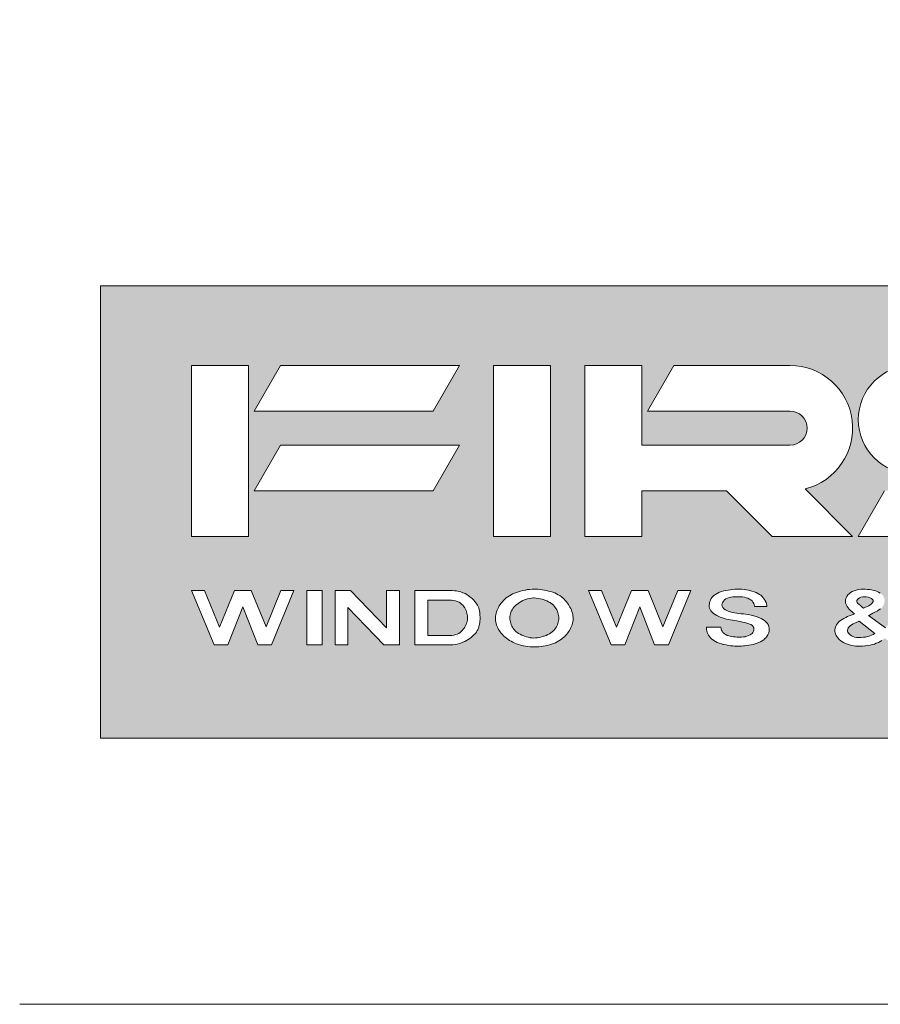
# Model space of a CAD drawing. Units: millimetres. Extents: x 23 to 1863, y -511 to 568.
# Drawn here: x 28 to 71, y 518 to 568 of the extents above; entities that cross this region are included whole.
import ezdxf

# ---------------------------------------------------------------- set-up
doc = ezdxf.new("R2010")
doc.units = ezdxf.units.MM
doc.header["$MEASUREMENT"] = 0
doc.layers.add('APL Joinery', color=2, linetype='Continuous')

# ---------------------------------------------------------------- blocks, each defined once
blk = doc.blocks.new('*U19')
at = {"layer": 'APL Joinery', "lineweight": 5}
h = blk.add_hatch(color=8, dxfattribs=at)
h.paths.add_polyline_path([(-8.741, 13.505), (-8.741, 36.438), (-77.541, 36.438), (-77.541, 13.505)])
h.paths.add_polyline_path([(-49.436, 18.232), (-50.193, 20.161), (-50.949, 18.232), (-51.647, 18.232), (-52.787, 20.984), (-52.128, 20.984), (-51.372, 19.122), (-50.616, 20.984), (-49.769, 20.984), (-49.013, 19.144), (-48.258, 20.984), (-47.598, 20.984), (-48.738, 18.232)], flags=16)
h.paths.add_polyline_path([(-46.752, 18.789), (-46.81, 18.994), (-46.812, 19.123), (-46.078, 19.123), (-46.069, 19.062), (-46.055, 19.003), (-46.047, 18.978), (-46.017, 18.921), (-45.976, 18.867), (-45.923, 18.817), (-45.892, 18.792), (-45.825, 18.75), (-45.752, 18.714), (-45.672, 18.685), (-45.613, 18.669), (-45.527, 18.651), (-45.439, 18.64), (-45.348, 18.633), (-45.257, 18.629), (-45.211, 18.627), (-45.119, 18.626), (-45.028, 18.627), (-44.938, 18.633), (-44.85, 18.646), (-44.839, 18.648), (-44.754, 18.67), (-44.673, 18.7), (-44.6, 18.737), (-44.535, 18.781), (-44.498, 18.813), (-44.454, 18.865), (-44.422, 18.922), (-44.405, 18.978), (-44.401, 19.041), (-44.414, 19.103), (-44.453, 19.175), (-44.482, 19.207), (-44.56, 19.261), (-44.656, 19.305), (-44.757, 19.338), (-44.866, 19.366), (-44.975, 19.39), (-45.085, 19.411), (-45.195, 19.43), (-45.325, 19.452), (-45.489, 19.481), (-45.6, 19.501), (-45.782, 19.534), (-46.138, 19.643), (-46.4, 19.78), (-46.597, 19.955), (-46.682, 20.159), (-46.648, 20.422), (-46.538, 20.629), (-46.4, 20.765), (-46.213, 20.881), (-45.998, 20.954), (-45.785, 20.998), (-45.461, 21.049), (-45.184, 21.066), (-44.954, 21.052), (-44.701, 21.009), (-44.38, 20.92), (-44.115, 20.796), (-43.928, 20.634), (-43.778, 20.386), (-43.735, 20.171), (-44.381, 20.171), (-44.381, 20.194), (-44.389, 20.26), (-44.41, 20.325), (-44.443, 20.388), (-44.449, 20.398), (-44.494, 20.458), (-44.551, 20.512), (-44.622, 20.558), (-44.705, 20.597), (-44.79, 20.625), (-44.884, 20.647), (-44.982, 20.661), (-45.081, 20.67), (-45.097, 20.671), (-45.195, 20.674), (-45.295, 20.674), (-45.369, 20.671), (-45.47, 20.663), (-45.569, 20.65), (-45.664, 20.63), (-45.744, 20.603), (-45.822, 20.563), (-45.889, 20.513), (-45.944, 20.456), (-45.982, 20.398), (-46.01, 20.331), (-46.022, 20.263), (-46.015, 20.196), (-45.987, 20.133), (-45.982, 20.125), (-45.921, 20.06), (-45.84, 20.005), (-45.746, 19.957), (-45.706, 19.941), (-45.603, 19.906), (-45.496, 19.878), (-45.386, 19.856), (-45.274, 19.838), (-45.161, 19.824), (-45.056, 19.812), (-44.735, 19.777), (-44.548, 19.745), (-44.287, 19.675), (-43.982, 19.544), (-43.779, 19.404), (-43.65, 19.211), (-43.612, 19.003), (-43.668, 18.787), (-43.786, 18.591), (-43.94, 18.462), (-44.112, 18.365), (-44.298, 18.294), (-44.493, 18.24), (-44.714, 18.2), (-44.962, 18.174), (-45.212, 18.167), (-45.43, 18.175), (-45.645, 18.197), (-45.881, 18.24), (-46.172, 18.32), (-46.413, 18.434), (-46.608, 18.581)], flags=16)
h.paths.add_polyline_path([(-53.897, 18.765), (-54.083, 18.575), (-54.3, 18.422), (-54.512, 18.319), (-54.716, 18.245), (-54.93, 18.189), (-55.141, 18.152), (-55.366, 18.131), (-55.589, 18.126), (-55.812, 18.136), (-56.053, 18.169), (-56.282, 18.226), (-56.485, 18.3), (-56.713, 18.407), (-56.955, 18.564), (-57.162, 18.75), (-57.317, 18.948), (-57.429, 19.161), (-57.495, 19.39), (-57.51, 19.614), (-57.479, 19.835), (-57.399, 20.059), (-57.271, 20.282), (-57.099, 20.492), (-56.887, 20.676), (-56.681, 20.796), (-56.495, 20.878), (-56.287, 20.946), (-56.058, 21.002), (-55.818, 21.043), (-55.565, 21.066), (-55.315, 21.054), (-55.09, 21.022), (-54.867, 20.977), (-54.654, 20.918), (-54.402, 20.824), (-54.166, 20.679), (-53.969, 20.494), (-53.812, 20.286), (-53.684, 20.067), (-53.598, 19.843), (-53.568, 19.631), (-53.577, 19.408), (-53.643, 19.181), (-53.754, 18.964)], flags=16)
h.paths.add_polyline_path([(-55.655, 18.577), (-55.893, 18.625), (-56.11, 18.698), (-56.343, 18.811), (-56.522, 18.952), (-56.649, 19.118), (-56.74, 19.323), (-56.781, 19.535), (-56.771, 19.779), (-56.681, 20.006), (-56.536, 20.194), (-56.362, 20.346), (-56.173, 20.458), (-55.961, 20.548), (-55.728, 20.6), (-55.51, 20.614), (-55.287, 20.586), (-55.067, 20.528), (-54.816, 20.425), (-54.613, 20.289), (-54.47, 20.133), (-54.362, 19.932), (-54.303, 19.724), (-54.301, 19.592), (-54.299, 19.475), (-54.373, 19.225), (-54.5, 19.016), (-54.646, 18.875), (-54.808, 18.773), (-55.001, 18.685), (-55.218, 18.618), (-55.424, 18.582)], flags=0)
h.paths.add_polyline_path([(-50.088, 23.736), (-52.978, 23.736), (-52.978, 32.404), (-50.088, 32.404), (-50.088, 28.359), (-42.575, 28.359, 1), (-42.575, 30.093), (-49.799, 30.093), (-48.465, 32.404), (-42.575, 32.404, -0.884321), (-41.804, 26.142), (-39.397, 23.736), (-43.483, 23.736), (-45.795, 26.047), (-50.088, 26.047)], flags=16)
h.paths.add_polyline_path([(-40.309, 19.005), (-40.227, 19.249), (-40.071, 19.429), (-39.893, 19.55), (-39.711, 19.641), (-39.53, 19.716), (-39.298, 19.804), (-39.527, 19.99), (-39.703, 20.192), (-39.774, 20.43), (-39.728, 20.639), (-39.613, 20.798), (-39.444, 20.931), (-39.231, 21.011), (-39.04, 21.047), (-38.818, 21.058), (-38.596, 21.043), (-38.304, 20.999), (-38.046, 20.897), (-37.852, 20.734), (-37.769, 20.54), (-37.795, 20.316), (-37.908, 20.113), (-38.094, 19.979), (-38.251, 19.894), (-38.398, 19.819), (-38.588, 19.725), (-37.723, 19.097), (-37.665, 19.164), (-37.616, 19.232), (-37.605, 19.254), (-37.579, 19.327), (-37.568, 19.404), (-37.565, 19.481), (-37.566, 19.568), (-37.093, 19.568), (-37.101, 19.385), (-37.17, 19.163), (-37.274, 18.999), (-37.407, 18.834), (-36.661, 18.232), (-37.33, 18.232), (-37.762, 18.572), (-37.947, 18.439), (-38.145, 18.328), (-38.341, 18.257), (-38.559, 18.208), (-38.822, 18.173), (-39.078, 18.161), (-39.292, 18.172), (-39.502, 18.208), (-39.714, 18.276), (-39.94, 18.388), (-40.146, 18.564), (-40.267, 18.77)], flags=16)
h.paths.add_polyline_path([(-54.712, 23.736), (-57.601, 23.736), (-57.601, 32.404), (-54.712, 32.404)], flags=16)
h.paths.add_polyline_path([(-39.554, 19.171), (-39.419, 19.267), (-39.245, 19.355), (-39.069, 19.428), (-38.273, 18.816), (-38.37, 18.753), (-38.579, 18.663), (-38.794, 18.619), (-39.107, 18.595), (-39.387, 18.641), (-39.615, 18.799), (-39.676, 19.022)], flags=0)
h.paths.add_polyline_path([(-58.435, 18.937), (-58.555, 18.783), (-58.689, 18.652), (-58.886, 18.499), (-59.143, 18.362), (-59.39, 18.282), (-59.615, 18.24), (-59.785, 18.232), (-61.594, 18.232), (-61.594, 20.984), (-59.746, 20.984), (-59.637, 20.984), (-59.421, 20.958), (-59.197, 20.899), (-59.008, 20.81), (-58.817, 20.685), (-58.602, 20.501), (-58.449, 20.314), (-58.352, 20.114), (-58.302, 19.889), (-58.289, 19.662), (-58.296, 19.374), (-58.344, 19.13)], flags=16)
h.paths.add_polyline_path([(-59.023, 19.205), (-59.182, 18.964), (-59.368, 18.804), (-59.651, 18.71), (-60.945, 18.71), (-60.945, 20.505), (-59.787, 20.505), (-59.497, 20.462), (-59.286, 20.365), (-59.11, 20.188), (-58.992, 19.977), (-58.931, 19.774), (-58.916, 19.566), (-58.946, 19.386)], flags=0)
h.paths.add_polyline_path([(-38.897, 20.674), (-38.596, 20.66), (-38.325, 20.521), (-38.408, 20.336), (-38.533, 20.24), (-38.837, 20.09), (-39.066, 20.282), (-39.208, 20.415), (-39.131, 20.583)], flags=0)
h.paths.add_polyline_path([(-39.108, 23.736), (-37.773, 26.047), (-28.272, 26.047, 1), (-28.272, 26.914), (-36.363, 26.914, -1), (-36.363, 32.404), (-12.813, 32.404), (-14.147, 30.093), (-19.17, 30.093), (-19.17, 23.736), (-22.059, 23.736), (-22.059, 30.093), (-36.363, 30.093, 1), (-36.363, 29.226), (-28.272, 29.226, -1), (-28.272, 23.736)], flags=16)
h.paths.add_polyline_path([(-62.38, 18.232), (-63.161, 18.232), (-64.994, 20.12), (-64.994, 18.232), (-65.643, 18.232), (-65.643, 20.984), (-64.862, 20.984), (-63.029, 19.095), (-63.029, 20.984), (-62.38, 20.984)], flags=16)
h.paths.add_polyline_path([(-60.67, 26.047), (-69.738, 26.047), (-68.403, 28.359), (-59.335, 28.359)], flags=16)
h.paths.add_polyline_path([(-33.386, 18.232), (-33.386, 20.984), (-31.539, 20.984), (-31.429, 20.984), (-31.213, 20.958), (-30.99, 20.899), (-30.8, 20.81), (-30.609, 20.685), (-30.395, 20.501), (-30.242, 20.314), (-30.145, 20.114), (-30.095, 19.889), (-30.082, 19.662), (-30.089, 19.374), (-30.137, 19.13), (-30.227, 18.937), (-30.348, 18.783), (-30.481, 18.652), (-30.678, 18.499), (-30.935, 18.362), (-31.183, 18.282), (-31.408, 18.24), (-31.578, 18.232)], flags=16)
h.paths.add_polyline_path([(-32.738, 18.71), (-32.738, 20.505), (-31.58, 20.505), (-31.289, 20.462), (-31.079, 20.365), (-30.903, 20.188), (-30.785, 19.977), (-30.724, 19.774), (-30.708, 19.566), (-30.739, 19.386), (-30.815, 19.205), (-30.975, 18.964), (-31.16, 18.804), (-31.444, 18.71)], flags=0)
h.paths.add_polyline_path([(-66.292, 18.232), (-67.078, 18.232), (-67.078, 20.984), (-66.292, 20.984)], flags=16)
h.paths.add_polyline_path([(-60.67, 30.093), (-69.738, 30.093), (-68.403, 32.404), (-59.335, 32.404)], flags=16)
h.paths.add_polyline_path([(-67.727, 20.984), (-68.867, 18.232), (-69.565, 18.232), (-70.321, 20.161), (-71.078, 18.232), (-71.776, 18.232), (-72.916, 20.984), (-72.257, 20.984), (-71.501, 19.122), (-70.745, 20.984), (-69.898, 20.984), (-69.142, 19.144), (-68.387, 20.984)], flags=16)
h.paths.add_polyline_path([(-29.303, 19.614), (-29.272, 19.835), (-29.191, 20.059), (-29.063, 20.282), (-28.891, 20.492), (-28.68, 20.676), (-28.474, 20.796), (-28.287, 20.878), (-28.08, 20.946), (-27.851, 21.002), (-27.611, 21.043), (-27.358, 21.066), (-27.107, 21.054), (-26.883, 21.022), (-26.66, 20.977), (-26.446, 20.918), (-26.194, 20.824), (-25.959, 20.679), (-25.762, 20.494), (-25.605, 20.286), (-25.477, 20.067), (-25.391, 19.843), (-25.361, 19.631), (-25.37, 19.408), (-25.435, 19.181), (-25.547, 18.964), (-25.69, 18.765), (-25.875, 18.575), (-26.093, 18.422), (-26.305, 18.319), (-26.509, 18.245), (-26.723, 18.189), (-26.934, 18.152), (-27.159, 18.131), (-27.381, 18.126), (-27.604, 18.136), (-27.846, 18.169), (-28.075, 18.226), (-28.278, 18.3), (-28.505, 18.407), (-28.747, 18.564), (-28.954, 18.75), (-29.11, 18.948), (-29.222, 19.161), (-29.288, 19.39)], flags=16)
h.paths.add_polyline_path([(-26.165, 19.225), (-26.292, 19.016), (-26.439, 18.875), (-26.601, 18.773), (-26.794, 18.685), (-27.011, 18.618), (-27.217, 18.582), (-27.448, 18.577), (-27.685, 18.625), (-27.903, 18.698), (-28.136, 18.811), (-28.314, 18.952), (-28.442, 19.118), (-28.532, 19.323), (-28.573, 19.535), (-28.563, 19.779), (-28.474, 20.006), (-28.329, 20.194), (-28.154, 20.346), (-27.965, 20.458), (-27.754, 20.548), (-27.52, 20.6), (-27.303, 20.614), (-27.08, 20.586), (-26.86, 20.528), (-26.608, 20.425), (-26.406, 20.289), (-26.262, 20.133), (-26.154, 19.932), (-26.096, 19.724), (-26.093, 19.592), (-26.091, 19.475)], flags=0)
h.paths.add_polyline_path([(-70.027, 23.736), (-72.916, 23.736), (-72.916, 32.404), (-70.027, 32.404)], flags=16)
h.paths.add_polyline_path([(-23.756, 20.856), (-23.57, 20.938), (-23.362, 21.006), (-23.133, 21.062), (-22.893, 21.104), (-22.64, 21.126), (-22.39, 21.114), (-22.165, 21.083), (-21.942, 21.037), (-21.728, 20.978), (-21.477, 20.884), (-21.241, 20.74), (-21.044, 20.554), (-20.887, 20.346), (-20.759, 20.127), (-20.673, 19.903), (-20.643, 19.691), (-20.652, 19.469), (-20.718, 19.241), (-20.829, 19.024), (-20.972, 18.825), (-21.157, 18.636), (-21.375, 18.482), (-21.587, 18.379), (-21.791, 18.305), (-22.005, 18.25), (-22.216, 18.213), (-22.441, 18.191), (-22.664, 18.186), (-22.886, 18.197), (-23.128, 18.229), (-23.357, 18.287), (-23.56, 18.36), (-23.788, 18.467), (-24.03, 18.624), (-24.237, 18.81), (-24.392, 19.009), (-24.504, 19.221), (-24.57, 19.45), (-24.585, 19.674), (-24.554, 19.895), (-24.474, 20.12), (-24.346, 20.343), (-24.174, 20.553), (-23.962, 20.736)], flags=16)
h.paths.add_polyline_path([(-21.447, 19.286), (-21.574, 19.076), (-21.721, 18.936), (-21.883, 18.833), (-22.076, 18.745), (-22.293, 18.678), (-22.499, 18.642), (-22.73, 18.638), (-22.968, 18.686), (-23.185, 18.758), (-23.418, 18.871), (-23.597, 19.013), (-23.724, 19.178), (-23.815, 19.383), (-23.856, 19.595), (-23.846, 19.839), (-23.756, 20.067), (-23.611, 20.254), (-23.437, 20.407), (-23.247, 20.518), (-23.036, 20.608), (-22.803, 20.66), (-22.585, 20.674), (-22.362, 20.646), (-22.142, 20.588), (-21.891, 20.485), (-21.688, 20.349), (-21.545, 20.193), (-21.436, 19.992), (-21.378, 19.784), (-21.376, 19.652), (-21.374, 19.536)], flags=0)
h.paths.add_polyline_path([(-19.862, 18.232), (-19.862, 20.984), (-17.818, 20.984), (-17.688, 20.984), (-17.46, 20.939), (-17.212, 20.841), (-16.992, 20.665), (-16.906, 20.501), (-16.837, 20.238), (-16.887, 20.044), (-17.023, 19.897), (-17.226, 19.724), (-17.506, 19.589), (-17.24, 19.504), (-17.074, 19.386), (-16.962, 19.24), (-16.908, 19.083), (-16.889, 18.94), (-16.88, 18.807), (-16.874, 18.73), (-16.87, 18.69), (-16.859, 18.614), (-16.844, 18.538), (-16.823, 18.463), (-16.796, 18.389), (-16.79, 18.377), (-16.755, 18.304), (-16.717, 18.232), (-17.406, 18.232), (-17.514, 18.492), (-17.536, 18.675), (-17.544, 18.813), (-17.55, 18.89), (-17.562, 18.965), (-17.573, 19.009), (-17.598, 19.084), (-17.634, 19.157), (-17.68, 19.228), (-17.693, 19.244), (-17.759, 19.306), (-17.784, 19.321), (-17.884, 19.358), (-17.995, 19.385), (-18.041, 19.395), (-18.152, 19.411), (-18.191, 19.411), (-19.213, 19.411), (-19.213, 18.232)], flags=16)
h.paths.add_polyline_path([(-19.213, 19.889), (-19.213, 20.531), (-17.936, 20.531), (-17.756, 20.531), (-17.569, 20.434), (-17.471, 20.248), (-17.572, 20.056), (-17.763, 19.934), (-17.96, 19.889)], flags=0)
h.paths.add_polyline_path([(-15.197, 19.123), (-15.188, 19.062), (-15.175, 19.003), (-15.166, 18.978), (-15.136, 18.921), (-15.095, 18.867), (-15.043, 18.817), (-15.011, 18.792), (-14.945, 18.75), (-14.871, 18.714), (-14.791, 18.685), (-14.732, 18.669), (-14.646, 18.651), (-14.558, 18.64), (-14.468, 18.633), (-14.376, 18.629), (-14.33, 18.627), (-14.238, 18.626), (-14.147, 18.627), (-14.057, 18.633), (-13.969, 18.646), (-13.958, 18.648), (-13.873, 18.67), (-13.792, 18.7), (-13.719, 18.737), (-13.654, 18.781), (-13.618, 18.813), (-13.573, 18.865), (-13.541, 18.922), (-13.525, 18.978), (-13.521, 19.041), (-13.533, 19.103), (-13.572, 19.175), (-13.601, 19.207), (-13.679, 19.261), (-13.775, 19.305), (-13.876, 19.338), (-13.985, 19.366), (-14.094, 19.39), (-14.204, 19.411), (-14.314, 19.43), (-14.444, 19.452), (-14.608, 19.481), (-14.719, 19.501), (-14.901, 19.534), (-15.258, 19.643), (-15.519, 19.78), (-15.716, 19.955), (-15.801, 20.159), (-15.767, 20.422), (-15.657, 20.629), (-15.519, 20.765), (-15.332, 20.881), (-15.117, 20.954), (-14.904, 20.998), (-14.58, 21.049), (-14.303, 21.066), (-14.073, 21.052), (-13.82, 21.009), (-13.499, 20.92), (-13.234, 20.796), (-13.047, 20.634), (-12.897, 20.386), (-12.854, 20.171), (-13.5, 20.171), (-13.5, 20.194), (-13.509, 20.26), (-13.53, 20.325), (-13.562, 20.388), (-13.568, 20.398), (-13.613, 20.458), (-13.671, 20.512), (-13.742, 20.558), (-13.824, 20.597), (-13.909, 20.625), (-14.003, 20.647), (-14.101, 20.661), (-14.2, 20.67), (-14.216, 20.671), (-14.315, 20.674), (-14.414, 20.674), (-14.488, 20.671), (-14.589, 20.663), (-14.688, 20.65), (-14.783, 20.63), (-14.863, 20.603), (-14.941, 20.563), (-15.008, 20.513), (-15.063, 20.456), (-15.102, 20.398), (-15.13, 20.331), (-15.141, 20.263), (-15.134, 20.196), (-15.106, 20.133), (-15.101, 20.125), (-15.04, 20.06), (-14.96, 20.005), (-14.865, 19.957), (-14.826, 19.941), (-14.722, 19.906), (-14.615, 19.878), (-14.505, 19.856), (-14.393, 19.838), (-14.28, 19.824), (-14.175, 19.812), (-13.854, 19.777), (-13.667, 19.745), (-13.406, 19.675), (-13.101, 19.544), (-12.898, 19.404), (-12.769, 19.211), (-12.731, 19.003), (-12.788, 18.787), (-12.905, 18.591), (-13.06, 18.462), (-13.231, 18.365), (-13.417, 18.294), (-13.612, 18.24), (-13.833, 18.2), (-14.081, 18.174), (-14.332, 18.167), (-14.549, 18.175), (-14.764, 18.197), (-15, 18.24), (-15.291, 18.32), (-15.532, 18.434), (-15.728, 18.581), (-15.871, 18.789), (-15.93, 18.994), (-15.931, 19.123)], flags=16)
at = {"layer": 'APL Joinery', "color": 8, "lineweight": 5}
for p, q in [((-8.741, 36.438), (-77.541, 36.438)), ((-77.541, 36.438), (-77.541, 13.505)), ((-72.916, 32.404), (-72.916, 23.736)), ((-72.916, 32.404), (-70.027, 32.404)), ((-70.027, 32.404), (-70.027, 23.736)), ((-69.738, 30.093), (-68.403, 32.404)), ((-59.335, 32.404), (-68.403, 32.404)), ((-60.67, 30.093), (-59.335, 32.404)), ((-57.601, 23.736), (-57.601, 32.404)), ((-54.712, 32.404), (-57.601, 32.404)), ((-54.712, 23.736), (-54.712, 32.404)), ((-52.978, 32.404), (-50.088, 32.404)), ((-52.978, 23.736), (-52.978, 32.404)), ((-50.088, 28.359), (-50.088, 32.404)), ((-49.799, 30.093), (-48.465, 32.404)), ((-42.575, 32.404), (-48.465, 32.404)), ((-60.67, 30.093), (-69.738, 30.093)), ((-42.575, 30.093), (-49.799, 30.093)), ((-69.738, 26.047), (-68.403, 28.359)), ((-59.335, 28.359), (-68.403, 28.359)), ((-60.67, 26.047), (-59.335, 28.359)), ((-42.575, 28.359), (-50.088, 28.359)), ((-60.67, 26.047), (-69.738, 26.047)), ((-45.795, 26.047), (-50.088, 26.047)), ((-50.088, 23.736), (-50.088, 26.047)), ((-43.483, 23.736), (-45.795, 26.047)), ((-39.397, 23.736), (-41.804, 26.142)), ((-39.108, 23.736), (-37.773, 26.047)), ((-72.916, 23.736), (-70.027, 23.736)), ((-54.712, 23.736), (-57.601, 23.736)), ((-52.978, 23.736), (-50.088, 23.736)), ((-39.397, 23.736), (-43.483, 23.736)), ((-28.272, 23.736), (-39.108, 23.736)), ((-77.541, 13.505), (-8.741, 13.505))]:
    blk.add_line(p, q, dxfattribs=at)
for points in [[(-69.565, 18.232), (-70.321, 20.161), (-71.078, 18.232), (-71.776, 18.232), (-72.916, 20.984), (-72.257, 20.984), (-71.501, 19.122), (-70.745, 20.984), (-69.898, 20.984), (-69.142, 19.144), (-68.387, 20.984), (-67.727, 20.984), (-68.867, 18.232)], [(-67.078, 20.984), (-66.292, 20.984), (-66.292, 18.232), (-67.078, 18.232)], [(-64.994, 18.232), (-64.994, 20.12), (-63.161, 18.232), (-62.38, 18.232), (-62.38, 20.984), (-63.029, 20.984), (-63.029, 19.095), (-64.862, 20.984), (-65.643, 20.984), (-65.643, 18.232)], [(-59.707, 20.984), (-59.746, 20.984), (-61.594, 20.984), (-61.594, 18.232), (-59.825, 18.232), (-59.785, 18.232), (-59.671, 18.237), (-59.557, 18.251), (-59.445, 18.272), (-59.336, 18.3), (-59.231, 18.334), (-59.156, 18.363), (-59.061, 18.406), (-58.971, 18.453), (-58.886, 18.505), (-58.806, 18.56), (-58.731, 18.619), (-58.724, 18.625), (-58.654, 18.686), (-58.589, 18.75), (-58.529, 18.816), (-58.476, 18.884), (-58.43, 18.954), (-58.409, 18.992), (-58.375, 19.064), (-58.348, 19.138), (-58.328, 19.213), (-58.313, 19.289), (-58.303, 19.365), (-58.296, 19.443), (-58.292, 19.52), (-58.291, 19.568), (-58.291, 19.646), (-58.293, 19.725), (-58.297, 19.803), (-58.305, 19.88), (-58.317, 19.957), (-58.334, 20.033), (-58.356, 20.107), (-58.385, 20.181), (-58.42, 20.253), (-58.449, 20.302), (-58.496, 20.371), (-58.551, 20.438), (-58.612, 20.503), (-58.679, 20.566), (-58.75, 20.627), (-58.802, 20.669), (-58.88, 20.726), (-58.962, 20.78), (-59.05, 20.83), (-59.144, 20.874), (-59.156, 20.879), (-59.258, 20.915), (-59.366, 20.944), (-59.478, 20.965), (-59.592, 20.978)], [(-49.436, 18.232), (-50.193, 20.161), (-50.949, 18.232), (-51.647, 18.232), (-52.787, 20.984), (-52.128, 20.984), (-51.372, 19.122), (-50.616, 20.984), (-49.769, 20.984), (-49.013, 19.144), (-48.258, 20.984), (-47.598, 20.984), (-48.738, 18.232)], [(-46.258, 18.36), (-46.352, 18.405), (-46.439, 18.455), (-46.458, 18.467), (-46.534, 18.525), (-46.601, 18.588), (-46.659, 18.655), (-46.708, 18.726), (-46.747, 18.799), (-46.772, 18.861), (-46.794, 18.936), (-46.806, 19.012), (-46.811, 19.089), (-46.812, 19.097), (-46.812, 19.123), (-46.078, 19.123), (-46.069, 19.062), (-46.055, 19.003), (-46.047, 18.978), (-46.017, 18.921), (-45.976, 18.867), (-45.923, 18.817), (-45.892, 18.792), (-45.825, 18.75), (-45.752, 18.714), (-45.672, 18.685), (-45.613, 18.669), (-45.527, 18.651), (-45.439, 18.64), (-45.348, 18.633), (-45.257, 18.629), (-45.211, 18.627), (-45.119, 18.626), (-45.028, 18.627), (-44.938, 18.633), (-44.85, 18.646), (-44.839, 18.648), (-44.754, 18.67), (-44.673, 18.7), (-44.6, 18.737), (-44.535, 18.781), (-44.498, 18.813), (-44.454, 18.865), (-44.422, 18.922), (-44.405, 18.978), (-44.401, 19.041), (-44.414, 19.103), (-44.453, 19.175), (-44.482, 19.207), (-44.56, 19.261), (-44.656, 19.305), (-44.757, 19.338), (-44.866, 19.366), (-44.975, 19.39), (-45.085, 19.411), (-45.195, 19.43), (-45.268, 19.443), (-45.379, 19.462), (-45.489, 19.481), (-45.6, 19.501), (-45.711, 19.521), (-45.856, 19.557), (-45.996, 19.6), (-46.106, 19.638), (-46.186, 19.668), (-46.28, 19.717), (-46.37, 19.768), (-46.452, 19.826), (-46.523, 19.889), (-46.582, 19.957), (-46.628, 20.029), (-46.654, 20.092), (-46.67, 20.168), (-46.671, 20.245), (-46.661, 20.322), (-46.654, 20.355), (-46.633, 20.431), (-46.604, 20.505), (-46.565, 20.577), (-46.516, 20.647), (-46.497, 20.669), (-46.432, 20.733), (-46.357, 20.792), (-46.272, 20.845), (-46.179, 20.89), (-46.143, 20.905), (-46.041, 20.94), (-45.935, 20.967), (-45.824, 20.99), (-45.712, 21.01), (-45.711, 21.01), (-45.598, 21.028), (-45.484, 21.043), (-45.37, 21.055), (-45.256, 21.062), (-45.142, 21.063), (-45.121, 21.062), (-45.008, 21.055), (-44.895, 21.042), (-44.784, 21.023), (-44.673, 20.999), (-44.61, 20.984), (-44.502, 20.953), (-44.396, 20.919), (-44.296, 20.88), (-44.201, 20.836), (-44.115, 20.786), (-44.06, 20.748), (-43.99, 20.688), (-43.93, 20.622), (-43.879, 20.553), (-43.835, 20.481), (-43.824, 20.459), (-43.789, 20.386), (-43.763, 20.311), (-43.748, 20.235), (-43.745, 20.197), (-43.745, 20.171), (-44.381, 20.171), (-44.381, 20.194), (-44.389, 20.26), (-44.41, 20.325), (-44.443, 20.388), (-44.449, 20.398), (-44.494, 20.458), (-44.551, 20.512), (-44.622, 20.558), (-44.705, 20.597), (-44.79, 20.625), (-44.884, 20.647), (-44.982, 20.661), (-45.081, 20.67), (-45.097, 20.671), (-45.195, 20.674), (-45.295, 20.674), (-45.369, 20.671), (-45.47, 20.663), (-45.569, 20.65), (-45.664, 20.63), (-45.744, 20.603), (-45.822, 20.563), (-45.889, 20.513), (-45.944, 20.456), (-45.982, 20.398), (-46.01, 20.331), (-46.022, 20.263), (-46.015, 20.196), (-45.987, 20.133), (-45.982, 20.125), (-45.921, 20.06), (-45.84, 20.005), (-45.746, 19.957), (-45.706, 19.941), (-45.603, 19.906), (-45.496, 19.878), (-45.386, 19.856), (-45.274, 19.838), (-45.161, 19.824), (-45.047, 19.811), (-45.038, 19.81), (-44.924, 19.798), (-44.81, 19.785), (-44.697, 19.77), (-44.548, 19.745), (-44.405, 19.706), (-44.244, 19.656), (-44.127, 19.606), (-44.031, 19.564), (-43.942, 19.516), (-43.861, 19.461), (-43.79, 19.399), (-43.731, 19.332), (-43.684, 19.262), (-43.666, 19.228), (-43.639, 19.153), (-43.625, 19.077), (-43.624, 18.999), (-43.633, 18.922), (-43.653, 18.845), (-43.666, 18.808), (-43.7, 18.734), (-43.744, 18.662), (-43.797, 18.594), (-43.86, 18.53), (-43.902, 18.494), (-43.982, 18.438), (-44.07, 18.389), (-44.165, 18.345), (-44.266, 18.307), (-44.335, 18.284), (-44.441, 18.254), (-44.55, 18.23), (-44.661, 18.21), (-44.774, 18.194), (-44.888, 18.182), (-44.924, 18.179), (-45.039, 18.172), (-45.154, 18.168), (-45.269, 18.169), (-45.384, 18.173), (-45.475, 18.179), (-45.588, 18.191), (-45.7, 18.207), (-45.811, 18.227), (-45.921, 18.251), (-45.947, 18.258), (-46.054, 18.287), (-46.158, 18.321)], [(-59.444, 18.779), (-59.37, 18.815), (-59.305, 18.858), (-59.246, 18.909), (-59.191, 18.967), (-59.141, 19.03), (-59.112, 19.07), (-59.068, 19.136), (-59.03, 19.202), (-58.997, 19.266), (-58.97, 19.33), (-58.949, 19.394), (-58.937, 19.439), (-58.926, 19.504), (-58.921, 19.569), (-58.921, 19.635), (-58.926, 19.702), (-58.936, 19.771), (-58.937, 19.776), (-58.953, 19.844), (-58.972, 19.91), (-58.997, 19.974), (-59.027, 20.038), (-59.063, 20.104), (-59.075, 20.122), (-59.12, 20.186), (-59.169, 20.247), (-59.225, 20.303), (-59.287, 20.353), (-59.356, 20.397), (-59.435, 20.433), (-59.436, 20.434), (-59.528, 20.461), (-59.628, 20.482), (-59.737, 20.498), (-59.794, 20.505), (-60.945, 20.505), (-60.945, 18.71), (-59.72, 18.71), (-59.623, 18.729), (-59.524, 18.752)], [(-55.545, 20.61), (-55.574, 20.61), (-55.678, 20.603), (-55.78, 20.588), (-55.881, 20.566), (-55.979, 20.537), (-56.039, 20.515), (-56.129, 20.477), (-56.213, 20.434), (-56.292, 20.388), (-56.365, 20.338), (-56.433, 20.284), (-56.468, 20.253), (-56.528, 20.196), (-56.58, 20.137), (-56.627, 20.077), (-56.667, 20.016), (-56.701, 19.953), (-56.71, 19.933), (-56.735, 19.869), (-56.754, 19.805), (-56.767, 19.74), (-56.775, 19.675), (-56.778, 19.606), (-56.778, 19.598), (-56.775, 19.529), (-56.767, 19.463), (-56.754, 19.397), (-56.736, 19.331), (-56.713, 19.263), (-56.71, 19.254), (-56.68, 19.188), (-56.646, 19.124), (-56.607, 19.063), (-56.562, 19.004), (-56.509, 18.947), (-56.472, 18.913), (-56.407, 18.861), (-56.335, 18.813), (-56.255, 18.768), (-56.169, 18.726), (-56.076, 18.688), (-56.044, 18.676), (-55.945, 18.643), (-55.845, 18.616), (-55.744, 18.595), (-55.642, 18.583), (-55.576, 18.579), (-55.473, 18.581), (-55.37, 18.591), (-55.267, 18.609), (-55.166, 18.634), (-55.065, 18.665), (-55.036, 18.675), (-54.941, 18.712), (-54.853, 18.753), (-54.771, 18.796), (-54.696, 18.843), (-54.628, 18.895), (-54.609, 18.91), (-54.552, 18.966), (-54.503, 19.023), (-54.459, 19.082), (-54.421, 19.145), (-54.388, 19.21), (-54.37, 19.253), (-54.345, 19.32), (-54.325, 19.386), (-54.311, 19.451), (-54.303, 19.515), (-54.301, 19.581), (-54.301, 19.592), (-54.302, 19.662), (-54.309, 19.726), (-54.322, 19.791), (-54.341, 19.857), (-54.365, 19.925), (-54.369, 19.934), (-54.399, 20.001), (-54.433, 20.065), (-54.473, 20.126), (-54.518, 20.185), (-54.57, 20.242), (-54.607, 20.277), (-54.672, 20.328), (-54.744, 20.376), (-54.823, 20.421), (-54.909, 20.463), (-55.002, 20.501), (-55.034, 20.513), (-55.133, 20.545), (-55.234, 20.572), (-55.336, 20.592), (-55.44, 20.605)], [(-38.883, 20.664), (-38.974, 20.644), (-39.052, 20.614), (-39.118, 20.573), (-39.119, 20.572), (-39.158, 20.525), (-39.177, 20.482), (-39.183, 20.442), (-39.177, 20.402), (-39.175, 20.396), (-39.145, 20.355), (-39.086, 20.3), (-38.998, 20.225), (-38.905, 20.147), (-38.841, 20.095), (-38.744, 20.138), (-38.686, 20.164), (-38.582, 20.216), (-38.508, 20.259), (-38.455, 20.3), (-38.42, 20.337), (-38.385, 20.387), (-38.363, 20.436), (-38.356, 20.476), (-38.361, 20.505), (-38.384, 20.537), (-38.434, 20.576), (-38.511, 20.616), (-38.517, 20.618), (-38.61, 20.648), (-38.706, 20.665), (-38.804, 20.67)], [(-38.276, 18.814), (-38.356, 18.766), (-38.437, 18.724), (-38.524, 18.687), (-38.552, 18.677), (-38.646, 18.65), (-38.746, 18.629), (-38.851, 18.615), (-38.961, 18.606), (-38.985, 18.605), (-39.095, 18.604), (-39.198, 18.61), (-39.296, 18.626), (-39.297, 18.626), (-39.386, 18.655), (-39.461, 18.692), (-39.526, 18.737), (-39.579, 18.788), (-39.611, 18.829), (-39.637, 18.881), (-39.651, 18.931), (-39.654, 18.98), (-39.645, 19.028), (-39.625, 19.079), (-39.615, 19.096), (-39.573, 19.147), (-39.519, 19.196), (-39.45, 19.244), (-39.371, 19.291), (-39.283, 19.336), (-39.277, 19.339), (-39.184, 19.38), (-39.09, 19.419), (-39.068, 19.428), (-38.273, 18.816)]]:
    blk.add_lwpolyline(points, close=True, dxfattribs=at)
for points in [[(-53.574, 19.621, 0), (-53.577, 19.696, 0), (-53.588, 19.771, 0), (-53.605, 19.846, 0), (-53.628, 19.922, 0), (-53.657, 19.996, 0), (-53.691, 20.07, 0), (-53.729, 20.144, 0), (-53.772, 20.217, 0), (-53.809, 20.276, 0), (-53.859, 20.347, 0), (-53.911, 20.417, 0), (-53.968, 20.485, 0), (-54.03, 20.551, 0), (-54.096, 20.614, 0), (-54.168, 20.673, 0), (-54.246, 20.728, 0), (-54.321, 20.774, 0), (-54.41, 20.821, 0), (-54.506, 20.863, 0), (-54.606, 20.9, 0), (-54.71, 20.934, 0), (-54.818, 20.963, 0), (-54.928, 20.989, 0), (-55.028, 21.01, 0), (-55.141, 21.03, 0), (-55.254, 21.045, 0), (-55.367, 21.056, 0), (-55.481, 21.062, 0), (-55.539, 21.062, 0), (-55.653, 21.058, 0), (-55.767, 21.048, 0), (-55.88, 21.033, 0), (-55.992, 21.013, 0), (-56.011, 21.01, 0), (-56.122, 20.986, 0), (-56.231, 20.96, 0), (-56.337, 20.929, 0), (-56.441, 20.895, 0), (-56.541, 20.857, 0), (-56.637, 20.815, 0), (-56.719, 20.774, 0), (-56.805, 20.724, 0), (-56.886, 20.669, 0), (-56.961, 20.612, 0), (-57.032, 20.551, 0), (-57.097, 20.487, 0), (-57.158, 20.42, 0), (-57.214, 20.352, 0), (-57.265, 20.282, 0), (-57.269, 20.276, 0), (-57.315, 20.205, 0), (-57.357, 20.133, 0), (-57.393, 20.06, 0), (-57.425, 19.986, 0), (-57.452, 19.911, 0), (-57.473, 19.835, 0), (-57.49, 19.76, 0), (-57.5, 19.683, 0), (-57.505, 19.621, 0), (-57.506, 19.544, 0), (-57.5, 19.467, 0), (-57.49, 19.39, 0), (-57.473, 19.313, 0), (-57.451, 19.238, 0), (-57.424, 19.162, 0), (-57.391, 19.088, 0), (-57.353, 19.015, 0), (-57.309, 18.944, 0), (-57.269, 18.887, 0), (-57.216, 18.819, 0), (-57.157, 18.752, 0), (-57.093, 18.688, 0), (-57.024, 18.626, 0), (-56.951, 18.567, 0), (-56.872, 18.511, 0), (-56.79, 18.457, 0), (-56.719, 18.415, 0), (-56.628, 18.367, 0), (-56.534, 18.322, 0), (-56.436, 18.282, 0), (-56.334, 18.245, 0), (-56.229, 18.213, 0), (-56.122, 18.186, 0), (-56.09, 18.179, 0), (-55.979, 18.159, 0), (-55.866, 18.144, 0), (-55.752, 18.134, 0), (-55.637, 18.128, 0), (-55.539, 18.127, 0), (-55.424, 18.129, 0), (-55.31, 18.136, 0), (-55.196, 18.147, 0), (-55.084, 18.163, 0), (-54.989, 18.179, 0), (-54.879, 18.203, 0), (-54.771, 18.231, 0), (-54.666, 18.263, 0), (-54.564, 18.3, 0), (-54.466, 18.341, 0), (-54.373, 18.386, 0), (-54.321, 18.415, 0), (-54.236, 18.467, 0), (-54.158, 18.522, 0), (-54.084, 18.581, 0), (-54.016, 18.643, 0), (-53.953, 18.708, 0), (-53.894, 18.775, 0), (-53.84, 18.844, 0), (-53.809, 18.887, 0), (-53.762, 18.958, 0), (-53.72, 19.031, 0), (-53.682, 19.105, 0), (-53.649, 19.179, 0), (-53.622, 19.255, 0), (-53.6, 19.33, 0), (-53.584, 19.407, 0), (-53.574, 19.483, 0), (-53.571, 19.559, 0), (-53.574, 19.621, 0)], [(-39.295, 19.804, 0), (-39.37, 19.862, 0), (-39.443, 19.922, 0), (-39.512, 19.982, 0), (-39.571, 20.04, 0), (-39.628, 20.106, 0), (-39.677, 20.176, 0), (-39.716, 20.248, 0), (-39.728, 20.276, 0), (-39.751, 20.351, 0), (-39.761, 20.428, 0), (-39.757, 20.505, 0), (-39.74, 20.582, 0), (-39.728, 20.617, 0), (-39.69, 20.691, 0), (-39.639, 20.762, 0), (-39.576, 20.828, 0), (-39.5, 20.887, 0), (-39.414, 20.938, 0), (-39.374, 20.957, 0), (-39.274, 20.995, 0), (-39.167, 21.023, 0), (-39.099, 21.036, 0), (-38.986, 21.05, 0), (-38.872, 21.055, 0), (-38.756, 21.054, 0), (-38.641, 21.046, 0), (-38.549, 21.036, 0), (-38.434, 21.019, 0), (-38.323, 20.995, 0), (-38.217, 20.965, 0), (-38.119, 20.926, 0), (-38.077, 20.905, 0), (-37.992, 20.852, 0)], [(-37.986, 20.057, 0), (-38.064, 20.001, 0), (-38.15, 19.949, 0), (-38.24, 19.9, 0), (-38.273, 19.883, 0), (-38.365, 19.836, 0), (-38.457, 19.79, 0), (-38.549, 19.745, 0), (-38.588, 19.726, 0)], [(-37.922, 18.46, 0), (-38.005, 18.407, 0), (-38.093, 18.358, 0), (-38.185, 18.314, 0), (-38.195, 18.31, 0), (-38.294, 18.274, 0), (-38.399, 18.244, 0), (-38.509, 18.219, 0), (-38.621, 18.2, 0), (-38.736, 18.184, 0), (-38.784, 18.179, 0), (-38.9, 18.169, 0), (-39.015, 18.164, 0), (-39.13, 18.163, 0), (-39.244, 18.169, 0), (-39.335, 18.179, 0), (-39.446, 18.198, 0), (-39.555, 18.225, 0), (-39.661, 18.259, 0), (-39.761, 18.299, 0), (-39.855, 18.346, 0), (-39.942, 18.398, 0), (-40.003, 18.441, 0), (-40.075, 18.503, 0), (-40.137, 18.568, 0), (-40.189, 18.637, 0), (-40.231, 18.709, 0), (-40.263, 18.783, 0), (-40.278, 18.834, 0), (-40.292, 18.911, 0), (-40.294, 18.987, 0), (-40.286, 19.064, 0), (-40.278, 19.097, 0), (-40.253, 19.172, 0), (-40.217, 19.245, 0), (-40.169, 19.316, 0), (-40.112, 19.382, 0), (-40.082, 19.411, 0), (-40.01, 19.47, 0), (-39.929, 19.525, 0), (-39.842, 19.575, 0), (-39.749, 19.622, 0), (-39.653, 19.665, 0), (-39.571, 19.699, 0), (-39.472, 19.738, 0), (-39.372, 19.776, 0), (-39.295, 19.804, 0)], [(-38.588, 19.726, 0), (-37.723, 19.097, 0)]]:
    blk.add_polyline3d(points, dxfattribs=at)
for centre, radius, start, end in [((-42.575, 29.226), 3.179, 284.052, 90), ((-36.363, 29.659), 2.745, 90, 270), ((-42.575, 29.226), 0.867, 270, 90)]:
    blk.add_arc(centre, radius, start, end, dxfattribs=at)

msp = doc.modelspace()

# ---------------------------------------------------------------- linework, layer by layer
at = {"layer": 'APL Joinery', "color": 7, "lineweight": 9}
msp.add_lwpolyline([(109.169, 568.372), (109.169, 518.429), (27.535, 518.429)], dxfattribs=at)

# ---------------------------------------------------------------- block references
at = {"layer": 'APL Joinery'}
msp.add_blockref('*U19', (109.169, 518.429), dxfattribs=at)

doc.saveas('drawing.dxf')
